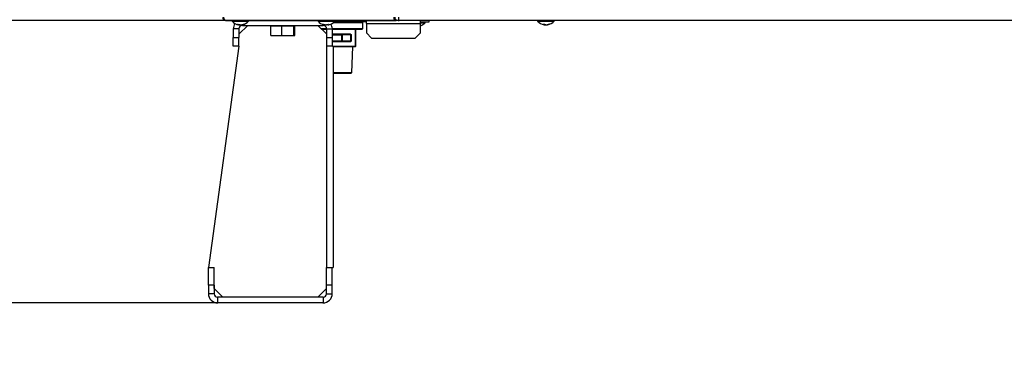
# Model space of a CAD drawing. Extents: x 0 to 8453, y 0 to 5940.
# Drawn here: x 3458 to 4015, y 1130 to 1323 of the extents above; entities that cross this region are included whole.
import ezdxf

# ---------------------------------------------------------------- set-up
doc = ezdxf.new("R2010")
doc.units = 0
doc.layers.get('0').update_dxf_attribs({"linetype": 'CONTINUOUS'})
doc.layers.add('DD0', color=7, linetype='CONTINUOUS')
doc.layers.add('M0', color=3, linetype='CONTINUOUS')
doc.styles.get("Standard").update_dxf_attribs({"font": 'txt', "bigfont": 'BIGFONT'})
doc.dimstyles.new('LEADSTYL', dxfattribs={"dimtxt": 64, "dimasz": 59.999999, "dimexe": 0.18, "dimexo": 0.0625, "dimgap": 1, "dimtad": 0, "dimtih": 1, "dimtoh": 1, "dimdec": 4, "dimzin": 0, "dimdsep": 46, "dimtxsty": 'STANDARD', "dimblk1": 'OPEN', "dimblk2": 'OPEN', "dimsah": 1, "dimcen": 0.09, "dimadec": 0, "dimazin": 0, "dimtfac": 1, "dimtdec": 4, "dimtofl": 0, "dimtmove": 0, "dimatfit": 3, "dimfxl": 1, "dimtolj": 1, "dimtzin": 0, "dimarcsym": 0})
doc.dimstyles.get("Standard").update_dxf_attribs({"dimtxt": 64, "dimasz": 59.999999, "dimexe": 1.5, "dimexo": 0, "dimgap": 1, "dimtad": 3, "dimtih": 1, "dimtoh": 1, "dimdsep": 46, "dimtxsty": 'STANDARD', "dimblk1": 'OPEN', "dimblk2": 'OPEN', "dimsah": 1, "dimcen": 0.09, "dimadec": 0, "dimazin": 0, "dimtfac": 1, "dimtdec": 4, "dimtofl": 0, "dimtmove": 0, "dimatfit": 3, "dimfxl": 1, "dimtolj": 1, "dimtzin": 0, "dimlwd": 13, "dimlwe": 13, "dimarcsym": 0})

# ---------------------------------------------------------------- blocks, each defined once
blk = doc.blocks.new('_OPEN')
at = {"color": 0, "lineweight": 13}
for p, q in [((-0.965926, 0.258819), (0, 0)), ((0, 0), (-1, 0)), ((0, 0), (-0.965926, -0.258819))]:
    blk.add_line(p, q, dxfattribs=at)
blk = doc.blocks.new('*D2')
for p in [(3672.431135, 1322.345312), (3420.728098, 1162.795333), (3629.540707, 1162.795333)]:
    blk.add_point(p)
at = {"layer": 'DD0', "linetype": 'CONTINUOUS'}
for p, q in [((3420.728098, 1322.345256), (3420.728098, 1600.345263)), ((3672.431281, 1322.345256), (3390.728099, 1322.345256)), ((3420.728098, 1222.795316), (3420.728098, 1262.345257)), ((3629.540656, 1162.795317), (3390.728099, 1162.795317))]:
    blk.add_line(p, q, dxfattribs=at)
at = {"layer": 'DD0', "xscale": 59.999999, "yscale": 59.999999}
for p, rotation in [((3420.728098, 1322.345256), 90), ((3420.728098, 1162.795317), 270)]:
    blk.add_blockref('_OPEN', p, dxfattribs=dict(at, rotation=rotation))
at = {"layer": 'DD0', "width": 0.833333}
blk.add_text('１６０', height=64, rotation=90.000003, dxfattribs=at).set_placement((3400.728099, 1393.678716))
blk = doc.blocks.new('*D4')
for p in [(3277.314099, 1663.795313), (3496.831146, 1663.795313), (3569.940712, 1162.795333)]:
    blk.add_point(p)
at = {"layer": 'DD0', "linetype": 'CONTINUOUS'}
for p, q in [((3496.831003, 1663.795294), (3247.3141, 1663.795294)), ((3277.314099, 1603.795295), (3277.314099, 1222.795316)), ((3569.940743, 1162.795317), (3247.3141, 1162.795317))]:
    blk.add_line(p, q, dxfattribs=at)
at = {"layer": 'DD0', "xscale": 59.999999, "yscale": 59.999999}
for p, rotation in [((3277.314099, 1663.795294), 90), ((3277.314099, 1162.795317), 270)]:
    blk.add_blockref('_OPEN', p, dxfattribs=dict(at, rotation=rotation))
at = {"layer": 'DD0', "width": 0.833333}
blk.add_text('５０５', height=64, rotation=90.000003, dxfattribs=at).set_placement((3257.314099, 1322.628608))

msp = doc.modelspace()

# ---------------------------------------------------------------- linework, layer by layer
at = {"layer": 'M0', "linetype": 'CONTINUOUS', "lineweight": 25}
for p, q in [((3574.781145, 1322.295319), (3574.819412, 1322.295319)), ((3574.819412, 1322.295319), (3670.85957, 1322.295319)), ((3578.081127, 1322.295319), (3578.081127, 1321.895312)), ((3578.081127, 1321.895312), (3580.210503, 1321.895312)), ((3580.210503, 1321.895312), (3587.481137, 1321.895312)), ((3581.815626, 1320.132341), (3581.815626, 1319.895159)), ((3581.897016, 1319.864433), (3581.897016, 1320.1355)), ((3586.981143, 1319.595318), (3581.981148, 1314.595323)), ((3582.217451, 1320.077013), (3582.217451, 1319.895159)), ((3583.665247, 1319.969039), (3583.665247, 1319.864433)), ((3583.891775, 1320.036348), (3583.891775, 1319.895159)), ((3583.981152, 1319.595318), (3583.981152, 1319.910477)), ((3583.981152, 1319.595318), (3629.581148, 1319.595318)), ((3587.481137, 1321.895312), (3587.481137, 1322.295319)), ((3599.997397, 1313.795324), (3599.997397, 1319.295313)), ((3599.997397, 1319.295313), (3603.083993, 1319.295313)), ((3600.281144, 1319.595318), (3600.281144, 1319.295313)), ((3603.083993, 1319.295313), (3606.17059, 1319.295313)), ((3605.755622, 1319.595318), (3605.755622, 1319.295313)), ((3605.918999, 1319.595318), (3605.918999, 1319.295313)), ((3606.17059, 1313.795324), (3606.17059, 1319.295313)), ((3606.17059, 1319.295313), (3609.562452, 1319.295313)), ((3606.752301, 1319.595318), (3606.752301, 1319.295313)), ((3609.562452, 1319.295313), (3612.954314, 1319.295313)), ((3612.954314, 1313.795324), (3612.954314, 1319.295313)), ((3612.954314, 1319.295313), (3613.259609, 1319.295313)), ((3613.259609, 1319.295313), (3613.564874, 1319.295313)), ((3613.281126, 1319.295313), (3613.281126, 1319.595318)), ((3613.564874, 1313.795324), (3613.564874, 1319.295313)), ((3631.581152, 1314.595323), (3626.581127, 1319.595318)), ((3626.706148, 1322.295319), (3626.706148, 1321.895312)), ((3626.706148, 1321.895312), (3636.106128, 1321.895312)), ((3629.581148, 1319.595318), (3629.581148, 1320.065017)), ((3630.299027, 1319.958608), (3630.299027, 1319.895159)), ((3631.561989, 1320.1348), (3631.561989, 1319.895159)), ((3632.172341, 1320.131372), (3632.172341, 1319.873895)), ((3632.198329, 1320.131953), (3632.198329, 1319.895159)), ((3635.369296, 1321.195315), (3651.931131, 1321.195315)), ((3635.714556, 1321.49532), (3651.631141, 1321.49532)), ((3636.106128, 1321.895312), (3636.106128, 1322.295319)), ((3642.650569, 1322.295319), (3643.265629, 1321.954246)), ((3643.265629, 1321.954246), (3644.1988, 1321.795325)), ((3644.1988, 1321.49532), (3644.1988, 1321.795325)), ((3644.1988, 1321.795325), (3646.466578, 1321.795325)), ((3646.466578, 1321.795325), (3646.240885, 1322.295319)), ((3646.466578, 1321.49532), (3646.466578, 1321.795325)), ((3646.570022, 1322.295319), (3646.851445, 1321.671899)), ((3654.005254, 1321.49532), (3651.631141, 1321.49532)), ((3651.931131, 1317.795317), (3651.931131, 1321.195315)), ((3654.005254, 1320.695322), (3654.005254, 1322.295319)), ((3654.005254, 1320.695322), (3684.531146, 1320.695322)), ((3654.005254, 1320.695322), (3654.005254, 1315.29532)), ((3670.85957, 1322.67439), (3670.85957, 1322.295319)), ((3672.031129, 1322.295319), (3670.85957, 1322.295319)), ((3672.031129, 1322.795312), (3672.031129, 1322.295319)), ((3672.431135, 1322.795312), (3672.031129, 1322.795312)), ((3672.531152, 1322.295319), (3672.031129, 1322.295319)), ((3672.431135, 1322.345312), (3672.431135, 1324.295323)), ((4181.531133, 1322.345312), (3672.431135, 1322.345312)), ((3672.531152, 1322.295319), (3672.531152, 1322.345312)), ((3690.031135, 1322.295319), (3672.531152, 1322.295319)), ((3684.531146, 1320.695322), (3684.531146, 1322.295319)), ((3684.531146, 1321.49532), (3689.531141, 1321.49532)), ((3684.531146, 1321.095314), (3687.231132, 1321.095314)), ((3684.531146, 1315.29532), (3684.531146, 1320.695322)), ((3687.231132, 1321.095314), (3687.231132, 1321.49532)), ((3689.531141, 1321.49532), (3689.531141, 1322.295319)), ((3690.031135, 1322.295319), (3690.031135, 1322.345312)), ((3750.781142, 1322.345312), (3750.781142, 1321.94532)), ((3750.781142, 1321.94532), (3752.910503, 1321.94532)), ((3752.910503, 1321.94532), (3760.181137, 1321.94532)), ((3754.515611, 1320.182349), (3754.515611, 1319.945167)), ((3754.597031, 1319.914441), (3754.597031, 1320.185508)), ((3754.917436, 1320.127021), (3754.917436, 1319.945167)), ((3756.365248, 1320.019032), (3756.365248, 1319.914441)), ((3756.591775, 1320.086356), (3756.591775, 1319.945167)), ((3760.181137, 1321.94532), (3760.181137, 1322.345312)), ((3581.981148, 1317.595314), (3578.781153, 1317.595314)), ((3578.781153, 1317.595314), (3578.781153, 1312.795322)), ((3581.981148, 1317.595314), (3581.981148, 1312.795322)), ((3599.997397, 1313.795324), (3606.17059, 1313.795324)), ((3606.17059, 1313.795324), (3612.954314, 1313.795324)), ((3612.954314, 1313.795324), (3613.564874, 1313.795324)), ((3628.381128, 1317.795317), (3631.571109, 1317.795317)), ((3628.681148, 1317.495312), (3631.581152, 1317.495312)), ((3631.581152, 1317.195322), (3628.981138, 1317.195322)), ((3631.581152, 1317.595314), (3634.781147, 1317.595314)), ((3631.581152, 1312.795322), (3631.581152, 1317.595314)), ((3634.688938, 1314.195316), (3640.135432, 1314.195316)), ((3634.777302, 1317.795317), (3651.931131, 1317.795317)), ((3634.781147, 1312.795322), (3634.781147, 1317.595314)), ((3647.781128, 1317.195322), (3634.781147, 1317.195322)), ((3644.213463, 1314.495321), (3634.781147, 1314.495321)), ((3634.881134, 1314.795311), (3644.363458, 1314.795311)), ((3634.931142, 1317.495312), (3651.631141, 1317.495312)), ((3640.135432, 1314.195316), (3640.308345, 1314.195316)), ((3640.135432, 1310.795318), (3640.135432, 1314.195316)), ((3640.308345, 1314.195316), (3640.308345, 1314.495321)), ((3645.252669, 1314.195316), (3640.308345, 1314.195316)), ((3640.308345, 1314.195316), (3640.308345, 1310.795318)), ((3645.252669, 1314.195316), (3645.402665, 1314.195316)), ((3645.252669, 1310.795318), (3645.252669, 1314.195316)), ((3645.402665, 1314.195316), (3645.402665, 1310.795318)), ((3647.781128, 1317.195322), (3647.931153, 1317.195322)), ((3647.781128, 1307.795312), (3647.781128, 1317.195322)), ((3647.931153, 1317.195322), (3647.931153, 1307.795312)), ((3654.005254, 1315.29532), (3657.005245, 1312.295314)), ((3681.531125, 1312.295314), (3684.531146, 1315.29532)), ((3581.981148, 1307.795312), (3564.781155, 1182.795314)), ((3578.781153, 1312.795322), (3581.981148, 1312.795322)), ((3578.781153, 1307.795312), (3578.781153, 1312.795322)), ((3581.981148, 1307.795312), (3578.781153, 1307.795312)), ((3581.981148, 1307.795312), (3581.981148, 1312.795322)), ((3631.581152, 1312.795322), (3634.781147, 1312.795322)), ((3631.581152, 1307.795312), (3631.581152, 1312.795322)), ((3631.581152, 1182.795314), (3631.581152, 1307.795312)), ((3634.781147, 1307.795312), (3631.581152, 1307.795312)), ((3634.688938, 1310.795318), (3640.135432, 1310.795318)), ((3634.781147, 1307.795312), (3634.781147, 1312.795322)), ((3634.781147, 1310.495313), (3644.213463, 1310.495313)), ((3634.781147, 1307.795312), (3635.28114, 1307.795312)), ((3644.363458, 1310.195323), (3634.881134, 1310.195323)), ((3635.28114, 1307.795312), (3647.781128, 1307.795312)), ((3635.28114, 1307.795312), (3635.28114, 1182.795314)), ((3640.135432, 1310.795318), (3640.308345, 1310.795318)), ((3640.308345, 1310.795318), (3645.252669, 1310.795318)), ((3640.308345, 1310.495313), (3640.308345, 1310.795318)), ((3645.252669, 1310.795318), (3645.402665, 1310.795318)), ((3647.781128, 1307.795312), (3647.931153, 1307.795312)), ((3657.005245, 1312.295314), (3681.531125, 1312.295314)), ((3647.631133, 1307.495322), (3635.28114, 1307.495322)), ((3645.869965, 1293.011453), (3646.322573, 1307.495322)), ((3635.28114, 1293.011453), (3645.869965, 1293.011453)), ((3635.28114, 1292.495307), (3645.353819, 1292.495307)), ((3645.353819, 1292.495307), (3645.869965, 1293.011453)), ((3564.740713, 1182.795314), (3567.940708, 1182.795314)), ((3564.740713, 1172.795324), (3564.740713, 1182.795314)), ((3567.940708, 1172.795324), (3567.940708, 1182.795314)), ((3567.98115, 1182.795314), (3567.940708, 1182.795314)), ((3567.98115, 1170.995323), (3567.98115, 1182.795314)), ((3631.540711, 1172.795324), (3631.540711, 1182.795314)), ((3631.540711, 1182.795314), (3634.740705, 1182.795314)), ((3634.740705, 1182.795314), (3635.28114, 1182.795314)), ((3634.740705, 1172.795324), (3634.740705, 1182.795314)), ((3564.740713, 1172.795324), (3564.740713, 1167.995332)), ((3567.940708, 1172.795324), (3564.740713, 1172.795324)), ((3567.940708, 1172.795324), (3567.940708, 1167.995332)), ((3567.98115, 1170.995323), (3572.981145, 1165.995328)), ((3626.581127, 1165.995328), (3631.540711, 1170.954911)), ((3631.540711, 1167.995332), (3631.540711, 1172.795324)), ((3634.740705, 1172.795324), (3631.540711, 1172.795324)), ((3634.740705, 1167.995332), (3634.740705, 1172.795324)), ((3567.940708, 1167.995332), (3564.740713, 1167.995332)), ((3629.540707, 1165.995328), (3569.940712, 1165.995328)), ((3569.940712, 1165.995328), (3569.940712, 1162.795333)), ((3629.540707, 1165.995328), (3629.540707, 1162.795333)), ((3631.540711, 1167.995332), (3634.740705, 1167.995332)), ((3629.540707, 1162.795333), (3569.940712, 1162.795333))]:
    msp.add_line(p, q, dxfattribs=at)
for centre, radius, start, end in [((3582.78114, 1326.104842), 6.309524, 221.849003, 261.0774), ((3583.98114, 1317.595319), 5.2, 144.914071, 180), ((3583.98114, 1317.595319), 2, 90, 180), ((3582.78114, 1326.104842), 6.309524, 278.885911, 318.150997), ((3631.406139, 1326.104842), 6.309524, 221.849003, 255.578107), ((3629.58114, 1317.595319), 2, 0, 90), ((3631.406139, 1326.104842), 6.309524, 284.421893, 318.150997), ((3629.58114, 1317.595319), 5.2, 0, 31.98169), ((3647.124869, 1321.795319), 0.3, 204.293888, 270), ((3651.631139, 1321.195319), 0.3, 0, 90), ((3672.031139, 1324.295319), 2, 180, 270), ((3682.531139, 1325.304842), 6.309524, 288.792212, 318.150997), ((3755.481138, 1326.154842), 6.309524, 221.849003, 261.0774), ((3755.481138, 1326.154842), 6.309524, 278.885911, 318.150997), ((3651.631139, 1317.795319), 0.3, 270, 360), ((3647.631139, 1307.795319), 0.3, 270, 360), ((3569.940716, 1167.995321), 5.2, 180, 270), ((3569.940716, 1167.995321), 2, 180, 270), ((3629.540715, 1167.995321), 5.2, 270, 360), ((3629.540715, 1167.995321), 2, 270, 360)]:
    msp.add_arc(centre, radius, start, end, dxfattribs=at)
at = {"layer": 'M0', "linetype": 'CONTINUOUS', "lineweight": 25, "extrusion": (0, 0, -1)}
for points, knots in [([(3572.781141, 1324.295323), (3572.811198, 1324.033251), (3572.841251, 1323.771174), (3572.933372, 1323.529955), (3573.025492, 1323.288735), (3573.179671, 1323.068361), (3573.366936, 1322.881098), (3573.554201, 1322.693835), (3573.774545, 1322.539674), (3574.015762, 1322.447564), (3574.25698, 1322.355454), (3574.51906, 1322.325384), (3574.781145, 1322.295319)], [0, 0, 0, 0, 1, 1, 1, 2, 2, 2, 3, 3, 3, 4, 4, 4, 4]), ([(3574.819412, 1322.295319), (3574.643115, 1322.325386), (3574.466816, 1322.35545), (3574.305262, 1322.447564), (3574.143707, 1322.539678), (3573.99689, 1322.693833), (3573.873486, 1322.881098), (3573.750081, 1323.068364), (3573.650084, 1323.288731), (3573.59397, 1323.529955), (3573.537856, 1323.771178), (3573.525619, 1324.033249), (3573.513384, 1324.295323)], [0, 0, 0, 0, 1, 1, 1, 2, 2, 2, 3, 3, 3, 4, 4, 4, 4]), ([(3581.257011, 1320.148807), (3581.291263, 1320.145923), (3581.325517, 1320.143047), (3581.359889, 1320.140656), (3581.39426, 1320.138264), (3581.428752, 1320.136372), (3581.463333, 1320.134829), (3581.497913, 1320.133287), (3581.532587, 1320.132111), (3581.567343, 1320.131328), (3581.602098, 1320.130544), (3581.636939, 1320.130168), (3581.671859, 1320.130165), (3581.706779, 1320.130162), (3581.741781, 1320.130549), (3581.776853, 1320.131328), (3581.811925, 1320.132107), (3581.847069, 1320.133293), (3581.882264, 1320.134829), (3581.917459, 1320.136366), (3581.952708, 1320.138268), (3581.988032, 1320.140656), (3582.023356, 1320.143043), (3582.058758, 1320.145929), (3582.094158, 1320.148807)], [0, 0, 0, 0, 1, 1, 1, 2, 2, 2, 3, 3, 3, 4, 4, 4, 5, 5, 5, 6, 6, 6, 7, 7, 7, 8, 8, 8, 8]), ([(3581.815626, 1319.895159), (3581.791933, 1319.902407), (3581.768239, 1319.909649), (3581.744607, 1319.917466), (3581.720974, 1319.925283), (3581.697402, 1319.933663), (3581.673886, 1319.94247), (3581.65037, 1319.951278), (3581.62691, 1319.960502), (3581.603493, 1319.970186), (3581.580076, 1319.97987), (3581.5567, 1319.990004), (3581.533398, 1320.000585), (3581.510096, 1320.011166), (3581.486866, 1320.022186), (3581.46369, 1320.033665), (3581.440514, 1320.045145), (3581.41739, 1320.057073), (3581.39434, 1320.069413), (3581.37129, 1320.081753), (3581.348313, 1320.094497), (3581.325437, 1320.107799), (3581.302561, 1320.1211), (3581.279786, 1320.134952), (3581.257011, 1320.148807)], [0, 0, 0, 0, 1, 1, 1, 2, 2, 2, 3, 3, 3, 4, 4, 4, 5, 5, 5, 6, 6, 6, 7, 7, 7, 8, 8, 8, 8]), ([(3581.802036, 1319.872003), (3581.824895, 1319.86812), (3581.84776, 1319.864236), (3581.870909, 1319.862689), (3581.883983, 1319.861816), (3581.897152, 1319.861688), (3581.897016, 1319.864478), (3581.89688, 1319.867268), (3581.883446, 1319.872975), (3581.8693, 1319.878112), (3581.852106, 1319.884356), (3581.833868, 1319.889757), (3581.815626, 1319.895159)], [0, 0, 0, 0, 1, 1, 1, 2, 2, 2, 3, 3, 3, 4, 4, 4, 4]), ([(3582.217451, 1319.895159), (3582.181298, 1319.902387), (3582.14515, 1319.909622), (3582.108791, 1319.917466), (3582.072432, 1319.92531), (3582.035879, 1319.933775), (3582.000549, 1319.94247), (3581.965219, 1319.951166), (3581.931122, 1319.960105), (3581.897016, 1319.969039)], [0, 0, 0, 0, 1, 1, 1, 2, 2, 2, 3, 3, 3, 3]), ([(3582.094158, 1320.148807), (3582.116945, 1320.134954), (3582.139731, 1320.121097), (3582.162614, 1320.107799), (3582.185498, 1320.0945), (3582.208477, 1320.081751), (3582.231517, 1320.069413), (3582.254558, 1320.057076), (3582.277658, 1320.045141), (3582.300837, 1320.033665), (3582.324016, 1320.02219), (3582.347272, 1320.011163), (3582.370575, 1320.000585), (3582.393877, 1319.990006), (3582.417225, 1319.979867), (3582.44064, 1319.970186), (3582.464055, 1319.960506), (3582.487537, 1319.951275), (3582.511063, 1319.94247), (3582.534589, 1319.933666), (3582.558158, 1319.925279), (3582.581784, 1319.917466), (3582.60541, 1319.909653), (3582.629091, 1319.902404), (3582.652773, 1319.895159)], [0, 0, 0, 0, 1, 1, 1, 2, 2, 2, 3, 3, 3, 4, 4, 4, 5, 5, 5, 6, 6, 6, 7, 7, 7, 8, 8, 8, 8]), ([(3582.650359, 1319.862689), (3582.597092, 1319.862308), (3582.543828, 1319.861927), (3582.487609, 1319.864478), (3582.431389, 1319.867028), (3582.372224, 1319.872511), (3582.326706, 1319.878112), (3582.281188, 1319.883714), (3582.249322, 1319.889437), (3582.217451, 1319.895159)], [0, 0, 0, 0, 1, 1, 1, 2, 2, 2, 3, 3, 3, 3]), ([(3582.652773, 1319.895159), (3582.687349, 1319.887119), (3582.721926, 1319.879075), (3582.764919, 1319.873344), (3582.807912, 1319.867612), (3582.859314, 1319.864184), (3582.911904, 1319.862689), (3582.964494, 1319.861195), (3583.018276, 1319.861626), (3583.074685, 1319.864478), (3583.131093, 1319.86733), (3583.190126, 1319.872595), (3583.235587, 1319.878112), (3583.281048, 1319.88363), (3583.312945, 1319.889392), (3583.344843, 1319.895159)], [0, 0, 0, 0, 1, 1, 1, 2, 2, 2, 3, 3, 3, 4, 4, 4, 5, 5, 5, 5]), ([(3583.344843, 1319.895159), (3583.381091, 1319.902407), (3583.417341, 1319.909649), (3583.453502, 1319.917466), (3583.489663, 1319.925283), (3583.525737, 1319.933663), (3583.561744, 1319.94247), (3583.597751, 1319.951278), (3583.633694, 1319.960502), (3583.669539, 1319.970186), (3583.705384, 1319.97987), (3583.741134, 1319.990004), (3583.776797, 1320.000585), (3583.812461, 1320.011166), (3583.848041, 1320.022186), (3583.88352, 1320.033665), (3583.918998, 1320.045145), (3583.954379, 1320.057073), (3583.989646, 1320.069413), (3584.024912, 1320.081753), (3584.060068, 1320.094497), (3584.095086, 1320.107799), (3584.130105, 1320.1211), (3584.164988, 1320.134952), (3584.199871, 1320.148807)], [0, 0, 0, 0, 1, 1, 1, 2, 2, 2, 3, 3, 3, 4, 4, 4, 5, 5, 5, 6, 6, 6, 7, 7, 7, 8, 8, 8, 8]), ([(3583.891775, 1319.895159), (3583.848387, 1319.887352), (3583.804991, 1319.879541), (3583.770181, 1319.873344), (3583.736561, 1319.867358), (3583.710934, 1319.862872), (3583.691354, 1319.862689), (3583.681891, 1319.862601), (3583.673835, 1319.863516), (3583.665784, 1319.864433)], [0, 0, 0, 0, 1, 1, 1, 2, 2, 2, 3, 3, 3, 3]), ([(3584.746803, 1320.148807), (3584.711936, 1320.134954), (3584.677069, 1320.121097), (3584.642048, 1320.107799), (3584.607027, 1320.0945), (3584.571855, 1320.081751), (3584.536578, 1320.069413), (3584.501301, 1320.057076), (3584.465921, 1320.045141), (3584.430452, 1320.033665), (3584.394982, 1320.02219), (3584.359424, 1320.011163), (3584.323759, 1320.000585), (3584.288095, 1319.990006), (3584.252325, 1319.979867), (3584.216471, 1319.970186), (3584.180617, 1319.960506), (3584.144682, 1319.951275), (3584.108676, 1319.94247), (3584.07267, 1319.933666), (3584.036596, 1319.925279), (3584.000434, 1319.917466), (3583.964272, 1319.909653), (3583.928024, 1319.902404), (3583.891775, 1319.895159)], [0, 0, 0, 0, 1, 1, 1, 2, 2, 2, 3, 3, 3, 4, 4, 4, 5, 5, 5, 6, 6, 6, 7, 7, 7, 8, 8, 8, 8]), ([(3584.199871, 1320.148807), (3584.2235, 1320.145923), (3584.247127, 1320.143047), (3584.270622, 1320.140656), (3584.294117, 1320.138264), (3584.317476, 1320.136372), (3584.340747, 1320.134829), (3584.364017, 1320.133287), (3584.387194, 1320.132111), (3584.410246, 1320.131328), (3584.433298, 1320.130544), (3584.456221, 1320.130168), (3584.47903, 1320.130165), (3584.501838, 1320.130162), (3584.524526, 1320.130549), (3584.547098, 1320.131328), (3584.56967, 1320.132107), (3584.59212, 1320.133293), (3584.614451, 1320.134829), (3584.636783, 1320.136366), (3584.658991, 1320.138268), (3584.68103, 1320.140656), (3584.703069, 1320.143043), (3584.724935, 1320.145929), (3584.746803, 1320.148807)], [0, 0, 0, 0, 1, 1, 1, 2, 2, 2, 3, 3, 3, 4, 4, 4, 5, 5, 5, 6, 6, 6, 7, 7, 7, 8, 8, 8, 8]), ([(3629.330749, 1320.148807), (3629.343001, 1320.145923), (3629.355256, 1320.143047), (3629.367674, 1320.140656), (3629.380093, 1320.138264), (3629.392681, 1320.136372), (3629.405404, 1320.134829), (3629.418127, 1320.133287), (3629.430992, 1320.132111), (3629.443998, 1320.131328), (3629.457004, 1320.130544), (3629.470156, 1320.130168), (3629.483426, 1320.130165), (3629.496697, 1320.130162), (3629.510093, 1320.130549), (3629.52363, 1320.131328), (3629.537167, 1320.132107), (3629.55085, 1320.133293), (3629.564638, 1320.134829), (3629.578425, 1320.136366), (3629.592322, 1320.138268), (3629.606391, 1320.140656), (3629.62046, 1320.143043), (3629.634705, 1320.145929), (3629.648949, 1320.148807)], [0, 0, 0, 0, 1, 1, 1, 2, 2, 2, 3, 3, 3, 4, 4, 4, 5, 5, 5, 6, 6, 6, 7, 7, 7, 8, 8, 8, 8]), ([(3630.299027, 1319.895159), (3630.257976, 1319.902407), (3630.216923, 1319.909649), (3630.175973, 1319.917466), (3630.135022, 1319.925283), (3630.094171, 1319.933663), (3630.053396, 1319.94247), (3630.012621, 1319.951278), (3629.97192, 1319.960502), (3629.931326, 1319.970186), (3629.890731, 1319.97987), (3629.850241, 1319.990004), (3629.809851, 1320.000585), (3629.769462, 1320.011166), (3629.729172, 1320.022186), (3629.689003, 1320.033665), (3629.648834, 1320.045145), (3629.608784, 1320.057073), (3629.56884, 1320.069413), (3629.528896, 1320.081753), (3629.489056, 1320.094497), (3629.449392, 1320.107799), (3629.409728, 1320.1211), (3629.370238, 1320.134952), (3629.330749, 1320.148807)], [0, 0, 0, 0, 1, 1, 1, 2, 2, 2, 3, 3, 3, 4, 4, 4, 5, 5, 5, 6, 6, 6, 7, 7, 7, 8, 8, 8, 8]), ([(3629.648949, 1320.148807), (3629.688442, 1320.134954), (3629.727934, 1320.121097), (3629.767592, 1320.107799), (3629.80725, 1320.0945), (3629.847071, 1320.081751), (3629.88701, 1320.069413), (3629.926948, 1320.057076), (3629.967001, 1320.045141), (3630.007172, 1320.033665), (3630.047344, 1320.02219), (3630.087631, 1320.011163), (3630.128021, 1320.000585), (3630.16841, 1319.990006), (3630.2089, 1319.979867), (3630.249495, 1319.970186), (3630.290091, 1319.960506), (3630.33079, 1319.951275), (3630.371565, 1319.94247), (3630.412341, 1319.933666), (3630.453191, 1319.925279), (3630.494142, 1319.917466), (3630.535094, 1319.909653), (3630.576145, 1319.902404), (3630.617196, 1319.895159)], [0, 0, 0, 0, 1, 1, 1, 2, 2, 2, 3, 3, 3, 4, 4, 4, 5, 5, 5, 6, 6, 6, 7, 7, 7, 8, 8, 8, 8]), ([(3630.63925, 1319.873895), (3630.639482, 1319.873711), (3630.639713, 1319.873527), (3630.639906, 1319.873344), (3630.644565, 1319.868907), (3630.626441, 1319.86483), (3630.610699, 1319.862689), (3630.58356, 1319.858999), (3630.563486, 1319.861068), (3630.530322, 1319.864478), (3630.496707, 1319.867934), (3630.449637, 1319.872769), (3630.408848, 1319.878112), (3630.368059, 1319.883455), (3630.333542, 1319.889307), (3630.299027, 1319.895159)], [0, 0, 0, 0, 1, 1, 1, 2, 2, 2, 3, 3, 3, 4, 4, 4, 5, 5, 5, 5]), ([(3630.617196, 1319.895159), (3630.671232, 1319.887128), (3630.725263, 1319.879099), (3630.780543, 1319.873344), (3630.835822, 1319.867589), (3630.892341, 1319.864112), (3630.944783, 1319.862689), (3630.997226, 1319.861266), (3631.045583, 1319.861901), (3631.088699, 1319.864478), (3631.131814, 1319.867054), (3631.169677, 1319.871576), (3631.197805, 1319.878112), (3631.218979, 1319.883032), (3631.234631, 1319.889096), (3631.250287, 1319.895159)], [0, 0, 0, 0, 1, 1, 1, 2, 2, 2, 3, 3, 3, 4, 4, 4, 5, 5, 5, 5]), ([(3631.250287, 1319.895159), (3631.264065, 1319.902407), (3631.277843, 1319.909649), (3631.291593, 1319.917466), (3631.305343, 1319.925283), (3631.319066, 1319.933663), (3631.33275, 1319.94247), (3631.346434, 1319.951278), (3631.360079, 1319.960502), (3631.373698, 1319.970186), (3631.387317, 1319.97987), (3631.40091, 1319.990004), (3631.414468, 1320.000585), (3631.428025, 1320.011166), (3631.441548, 1320.022186), (3631.455029, 1320.033665), (3631.46851, 1320.045145), (3631.481949, 1320.057073), (3631.495351, 1320.069413), (3631.508754, 1320.081753), (3631.52212, 1320.094497), (3631.535436, 1320.107799), (3631.548751, 1320.1211), (3631.562016, 1320.134952), (3631.575281, 1320.148807)], [0, 0, 0, 0, 1, 1, 1, 2, 2, 2, 3, 3, 3, 4, 4, 4, 5, 5, 5, 6, 6, 6, 7, 7, 7, 8, 8, 8, 8]), ([(3631.561989, 1319.895159), (3631.548162, 1319.902442), (3631.534331, 1319.909723), (3631.520683, 1319.917466), (3631.507036, 1319.925209), (3631.493559, 1319.933414), (3631.479526, 1319.94247), (3631.465493, 1319.951527), (3631.450897, 1319.961432), (3631.438578, 1319.970186), (3631.426259, 1319.978941), (3631.416204, 1319.986543), (3631.406153, 1319.994148)], [0, 0, 0, 0, 1, 1, 1, 2, 2, 2, 3, 3, 3, 4, 4, 4, 4]), ([(3632.19508, 1319.895159), (3632.141045, 1319.887128), (3632.087013, 1319.879099), (3632.031734, 1319.873344), (3631.976454, 1319.867589), (3631.919935, 1319.864112), (3631.867493, 1319.862689), (3631.815051, 1319.861266), (3631.766693, 1319.861901), (3631.723578, 1319.864478), (3631.680462, 1319.867054), (3631.642599, 1319.871576), (3631.614471, 1319.878112), (3631.593297, 1319.883032), (3631.577645, 1319.889096), (3631.561989, 1319.895159)], [0, 0, 0, 0, 1, 1, 1, 2, 2, 2, 3, 3, 3, 4, 4, 4, 5, 5, 5, 5]), ([(3631.575281, 1320.148807), (3631.615046, 1320.145923), (3631.654811, 1320.143047), (3631.69455, 1320.140656), (3631.73429, 1320.138264), (3631.774003, 1320.136372), (3631.8137, 1320.134829), (3631.853397, 1320.133287), (3631.893076, 1320.132111), (3631.932701, 1320.131328), (3631.972325, 1320.130544), (3632.011894, 1320.130168), (3632.051433, 1320.130165), (3632.090972, 1320.130162), (3632.13048, 1320.130549), (3632.169927, 1320.131328), (3632.209374, 1320.132107), (3632.248759, 1320.133293), (3632.288093, 1320.134829), (3632.327428, 1320.136366), (3632.36671, 1320.138268), (3632.405902, 1320.140656), (3632.445093, 1320.143043), (3632.484193, 1320.145929), (3632.523293, 1320.148807)], [0, 0, 0, 0, 1, 1, 1, 2, 2, 2, 3, 3, 3, 4, 4, 4, 5, 5, 5, 6, 6, 6, 7, 7, 7, 8, 8, 8, 8]), ([(3632.198329, 1319.895159), (3632.185026, 1319.887085), (3632.171721, 1319.87901), (3632.172371, 1319.873344), (3632.17302, 1319.867678), (3632.187617, 1319.86442), (3632.201607, 1319.862689), (3632.225704, 1319.859709), (3632.247993, 1319.861259), (3632.281984, 1319.864478), (3632.316429, 1319.86774), (3632.362881, 1319.872713), (3632.403428, 1319.878112), (3632.443975, 1319.883512), (3632.47861, 1319.889335), (3632.51325, 1319.895159)], [0, 0, 0, 0, 1, 1, 1, 2, 2, 2, 3, 3, 3, 4, 4, 4, 5, 5, 5, 5]), ([(3632.523293, 1320.148807), (3632.510041, 1320.134954), (3632.496788, 1320.121097), (3632.483477, 1320.107799), (3632.470166, 1320.0945), (3632.456797, 1320.081751), (3632.443393, 1320.069413), (3632.429989, 1320.057076), (3632.416552, 1320.045141), (3632.403071, 1320.033665), (3632.389589, 1320.02219), (3632.376065, 1320.011163), (3632.36251, 1320.000585), (3632.348954, 1319.990006), (3632.335367, 1319.979867), (3632.32174, 1319.970186), (3632.308113, 1319.960506), (3632.294446, 1319.951275), (3632.280762, 1319.94247), (3632.267078, 1319.933666), (3632.253376, 1319.925279), (3632.239635, 1319.917466), (3632.225893, 1319.909653), (3632.212111, 1319.902404), (3632.198329, 1319.895159)], [0, 0, 0, 0, 1, 1, 1, 2, 2, 2, 3, 3, 3, 4, 4, 4, 5, 5, 5, 6, 6, 6, 7, 7, 7, 8, 8, 8, 8]), ([(3632.51325, 1319.895159), (3632.554453, 1319.902441), (3632.595649, 1319.909723), (3632.636304, 1319.917466), (3632.676958, 1319.925209), (3632.717062, 1319.933415), (3632.75888, 1319.94247), (3632.800699, 1319.951526), (3632.844213, 1319.961432), (3632.880951, 1319.970186), (3632.917688, 1319.978941), (3632.947639, 1319.986544), (3632.9776, 1319.994148)], [0, 0, 0, 0, 1, 1, 1, 2, 2, 2, 3, 3, 3, 4, 4, 4, 4]), ([(3644.1988, 1321.49532), (3643.861206, 1321.523782), (3643.523617, 1321.552247), (3643.166656, 1321.671899), (3642.809695, 1321.791551), (3642.433374, 1322.002394), (3642.252082, 1322.18201), (3642.212984, 1322.220748), (3642.182958, 1322.258034), (3642.15293, 1322.295319)], [0, 0, 0, 0, 1, 1, 1, 2, 2, 2, 3, 3, 3, 3]), ([(3646.851445, 1321.671899), (3646.849141, 1321.672638), (3646.846834, 1321.673378), (3646.844054, 1321.674268), (3646.838562, 1321.676028), (3646.831206, 1321.678383), (3646.822149, 1321.681287), (3646.812339, 1321.684432), (3646.800515, 1321.688226), (3646.786565, 1321.692701), (3646.772615, 1321.697176), (3646.756524, 1321.702335), (3646.738703, 1321.708049), (3646.720881, 1321.713763), (3646.701314, 1321.720036), (3646.68038, 1321.72675), (3646.659445, 1321.733465), (3646.63713, 1321.740625), (3646.613861, 1321.748089), (3646.590591, 1321.755552), (3646.566355, 1321.763322), (3646.54165, 1321.771245), (3646.516944, 1321.779168), (3646.491758, 1321.787248), (3646.466578, 1321.795325)], [0, 0, 0, 0, 1, 1, 1, 2, 2, 2, 3, 3, 3, 4, 4, 4, 5, 5, 5, 6, 6, 6, 7, 7, 7, 8, 8, 8, 8]), ([(3669.44536, 1324.295323), (3669.450628, 1324.164422), (3669.455892, 1324.033516), (3669.47254, 1323.905136), (3669.489187, 1323.776756), (3669.517208, 1323.650891), (3669.553006, 1323.529955), (3669.588803, 1323.409019), (3669.632369, 1323.293002), (3669.683689, 1323.184173), (3669.73501, 1323.075344), (3669.794077, 1322.973692), (3669.859553, 1322.881098), (3669.925028, 1322.788505), (3669.996906, 1322.704959), (3670.073861, 1322.632383), (3670.150817, 1322.559808), (3670.232843, 1322.498191), (3670.318359, 1322.447564), (3670.403876, 1322.396937), (3670.492876, 1322.35729), (3670.58366, 1322.333749), (3670.674443, 1322.310208), (3670.767005, 1322.302761), (3670.85957, 1322.295319)], [0, 0, 0, 0, 1, 1, 1, 2, 2, 2, 3, 3, 3, 4, 4, 4, 5, 5, 5, 6, 6, 6, 7, 7, 7, 8, 8, 8, 8]), ([(3684.582436, 1319.348808), (3684.58058, 1319.345924), (3684.578722, 1319.343049), (3684.576684, 1319.340657), (3684.574647, 1319.338265), (3684.572427, 1319.336371), (3684.570068, 1319.334831), (3684.56771, 1319.333291), (3684.56521, 1319.33212), (3684.562618, 1319.331329), (3684.560025, 1319.330538), (3684.557336, 1319.33014), (3684.554333, 1319.330167), (3684.551329, 1319.330193), (3684.548011, 1319.330658), (3684.545183, 1319.331329), (3684.542355, 1319.332), (3684.540014, 1319.332889), (3684.537673, 1319.333773)], [0, 0, 0, 0, 1, 1, 1, 2, 2, 2, 3, 3, 3, 4, 4, 4, 5, 5, 5, 6, 6, 6, 6]), ([(3753.956996, 1320.198815), (3753.991247, 1320.195925), (3754.025499, 1320.193044), (3754.059874, 1320.190649), (3754.094249, 1320.188254), (3754.128749, 1320.18636), (3754.163333, 1320.184823), (3754.197917, 1320.183285), (3754.232588, 1320.182121), (3754.267343, 1320.181336), (3754.302097, 1320.180551), (3754.336938, 1320.180162), (3754.37186, 1320.180159), (3754.406781, 1320.180156), (3754.441786, 1320.180556), (3754.476853, 1320.181336), (3754.511921, 1320.182116), (3754.547054, 1320.183291), (3754.582249, 1320.184823), (3754.617444, 1320.186354), (3754.652704, 1320.188258), (3754.688032, 1320.190649), (3754.723361, 1320.19304), (3754.75876, 1320.195931), (3754.794159, 1320.198815)], [0, 0, 0, 0, 1, 1, 1, 2, 2, 2, 3, 3, 3, 4, 4, 4, 5, 5, 5, 6, 6, 6, 7, 7, 7, 8, 8, 8, 8]), ([(3754.515611, 1319.945167), (3754.49193, 1319.952407), (3754.468248, 1319.959642), (3754.444622, 1319.96746), (3754.420996, 1319.975277), (3754.397426, 1319.983668), (3754.373901, 1319.992479), (3754.350377, 1320.00129), (3754.326897, 1320.010512), (3754.303478, 1320.020195), (3754.280059, 1320.029878), (3754.256699, 1320.040011), (3754.233398, 1320.050593), (3754.210097, 1320.061175), (3754.186853, 1320.072198), (3754.163676, 1320.083674), (3754.140498, 1320.09515), (3754.117385, 1320.10707), (3754.09434, 1320.119407), (3754.071295, 1320.131743), (3754.048317, 1320.144487), (3754.025437, 1320.157792), (3754.002558, 1320.171097), (3753.979777, 1320.184954), (3753.956996, 1320.198815)], [0, 0, 0, 0, 1, 1, 1, 2, 2, 2, 3, 3, 3, 4, 4, 4, 5, 5, 5, 6, 6, 6, 7, 7, 7, 8, 8, 8, 8]), ([(3754.502051, 1319.921996), (3754.524909, 1319.918114), (3754.547772, 1319.914231), (3754.570924, 1319.912683), (3754.583992, 1319.911809), (3754.597156, 1319.911678), (3754.597016, 1319.914471), (3754.596876, 1319.917264), (3754.583438, 1319.922978), (3754.569285, 1319.92812), (3754.552094, 1319.934367), (3754.533854, 1319.939767), (3754.515611, 1319.945167)], [0, 0, 0, 0, 1, 1, 1, 2, 2, 2, 3, 3, 3, 4, 4, 4, 4]), ([(3754.917436, 1319.945167), (3754.881284, 1319.952387), (3754.845137, 1319.959614), (3754.808777, 1319.96746), (3754.772416, 1319.975305), (3754.73586, 1319.983781), (3754.700535, 1319.992479), (3754.665209, 1320.001176), (3754.631124, 1320.010107), (3754.597031, 1320.019032)], [0, 0, 0, 0, 1, 1, 1, 2, 2, 2, 3, 3, 3, 3]), ([(3754.597031, 1319.932218), (3754.616425, 1319.929276), (3754.635822, 1319.92633), (3754.663699, 1319.923337), (3754.70502, 1319.918901), (3754.764969, 1319.914351), (3754.812859, 1319.912683), (3754.86075, 1319.911015), (3754.896592, 1319.912221), (3754.928031, 1319.914471), (3754.95728, 1319.916564), (3754.98272, 1319.919556), (3754.998155, 1319.92812), (3755.006461, 1319.932729), (3755.011875, 1319.938947), (3755.017289, 1319.945167)], [0, 0, 0, 0, 1, 1, 1, 2, 2, 2, 3, 3, 3, 4, 4, 4, 5, 5, 5, 5]), ([(3754.794159, 1320.198815), (3754.816945, 1320.184957), (3754.839732, 1320.171094), (3754.862614, 1320.157792), (3754.885497, 1320.144491), (3754.908476, 1320.13174), (3754.931517, 1320.119407), (3754.954559, 1320.107073), (3754.977664, 1320.095146), (3755.000838, 1320.083674), (3755.024012, 1320.072201), (3755.047254, 1320.061173), (3755.07056, 1320.050593), (3755.093867, 1320.040014), (3755.117236, 1320.029874), (3755.140655, 1320.020195), (3755.164074, 1320.010515), (3755.187542, 1320.001287), (3755.211063, 1319.992479), (3755.234584, 1319.98367), (3755.258157, 1319.975274), (3755.281784, 1319.96746), (3755.305411, 1319.959645), (3755.329092, 1319.952404), (3755.352773, 1319.945167)], [0, 0, 0, 0, 1, 1, 1, 2, 2, 2, 3, 3, 3, 4, 4, 4, 5, 5, 5, 6, 6, 6, 7, 7, 7, 8, 8, 8, 8]), ([(3755.350359, 1319.912683), (3755.297086, 1319.912299), (3755.243816, 1319.911917), (3755.187594, 1319.914471), (3755.131372, 1319.917025), (3755.072209, 1319.922516), (3755.026691, 1319.92812), (3754.981174, 1319.933725), (3754.949308, 1319.939447), (3754.917436, 1319.945167)], [0, 0, 0, 0, 1, 1, 1, 2, 2, 2, 3, 3, 3, 3]), ([(3755.352773, 1319.945167), (3755.387342, 1319.937121), (3755.421911, 1319.929071), (3755.464904, 1319.923337), (3755.507898, 1319.917604), (3755.559311, 1319.914178), (3755.611904, 1319.912683), (3755.664498, 1319.911188), (3755.718276, 1319.911616), (3755.774685, 1319.914471), (3755.831093, 1319.917326), (3755.890129, 1319.9226), (3755.935587, 1319.92812), (3755.981046, 1319.933641), (3756.012937, 1319.939402), (3756.044828, 1319.945167)], [0, 0, 0, 0, 1, 1, 1, 2, 2, 2, 3, 3, 3, 4, 4, 4, 5, 5, 5, 5]), ([(3756.01665, 1319.945167), (3756.022544, 1319.936943), (3756.028443, 1319.928722), (3756.038152, 1319.923337), (3756.054082, 1319.914502), (3756.080282, 1319.91331), (3756.112807, 1319.912683), (3756.146723, 1319.912029), (3756.18753, 1319.911997), (3756.23075, 1319.914471), (3756.273969, 1319.916945), (3756.319612, 1319.921931), (3756.365248, 1319.926913)], [0, 0, 0, 0, 1, 1, 1, 2, 2, 2, 3, 3, 3, 4, 4, 4, 4]), ([(3756.044828, 1319.945167), (3756.081082, 1319.952407), (3756.117338, 1319.959642), (3756.153502, 1319.96746), (3756.189666, 1319.975277), (3756.225741, 1319.983668), (3756.261744, 1319.992479), (3756.297747, 1320.00129), (3756.333679, 1320.010512), (3756.369524, 1320.020195), (3756.405369, 1320.029878), (3756.441129, 1320.040011), (3756.476798, 1320.050593), (3756.512467, 1320.061175), (3756.548047, 1320.072198), (3756.58352, 1320.083674), (3756.618993, 1320.09515), (3756.65436, 1320.10707), (3756.689631, 1320.119407), (3756.724902, 1320.131743), (3756.760078, 1320.144487), (3756.795101, 1320.157792), (3756.830125, 1320.171097), (3756.864999, 1320.184954), (3756.899871, 1320.198815)], [0, 0, 0, 0, 1, 1, 1, 2, 2, 2, 3, 3, 3, 4, 4, 4, 5, 5, 5, 6, 6, 6, 7, 7, 7, 8, 8, 8, 8]), ([(3756.591775, 1319.945167), (3756.548387, 1319.937355), (3756.504991, 1319.929539), (3756.470182, 1319.923337), (3756.436561, 1319.917348), (3756.410934, 1319.912858), (3756.391354, 1319.912683), (3756.381891, 1319.912598), (3756.373836, 1319.913519), (3756.365784, 1319.914441)], [0, 0, 0, 0, 1, 1, 1, 2, 2, 2, 3, 3, 3, 3]), ([(3757.446818, 1320.198815), (3757.411945, 1320.184957), (3757.377073, 1320.171094), (3757.342048, 1320.157792), (3757.307024, 1320.144491), (3757.271849, 1320.13174), (3757.236578, 1320.119407), (3757.201307, 1320.107073), (3757.16594, 1320.095146), (3757.130467, 1320.083674), (3757.094993, 1320.072201), (3757.059415, 1320.061173), (3757.023745, 1320.050593), (3756.988075, 1320.040014), (3756.952316, 1320.029874), (3756.916471, 1320.020195), (3756.880627, 1320.010515), (3756.844698, 1320.001287), (3756.808691, 1319.992479), (3756.772684, 1319.98367), (3756.7366, 1319.975274), (3756.700434, 1319.96746), (3756.664268, 1319.959645), (3756.628022, 1319.952404), (3756.591775, 1319.945167)], [0, 0, 0, 0, 1, 1, 1, 2, 2, 2, 3, 3, 3, 4, 4, 4, 5, 5, 5, 6, 6, 6, 7, 7, 7, 8, 8, 8, 8]), ([(3756.899871, 1320.198815), (3756.923498, 1320.195925), (3756.947121, 1320.193044), (3756.970622, 1320.190649), (3756.994123, 1320.188254), (3757.017496, 1320.18636), (3757.040762, 1320.184823), (3757.064028, 1320.183285), (3757.087183, 1320.182121), (3757.110231, 1320.181336), (3757.133279, 1320.180551), (3757.156216, 1320.180162), (3757.17903, 1320.180159), (3757.201843, 1320.180156), (3757.224528, 1320.180556), (3757.247098, 1320.181336), (3757.269669, 1320.182116), (3757.29212, 1320.183291), (3757.314451, 1320.184823), (3757.336783, 1320.186354), (3757.358989, 1320.188258), (3757.38103, 1320.190649), (3757.403071, 1320.19304), (3757.424944, 1320.195931), (3757.446818, 1320.198815)], [0, 0, 0, 0, 1, 1, 1, 2, 2, 2, 3, 3, 3, 4, 4, 4, 5, 5, 5, 6, 6, 6, 7, 7, 7, 8, 8, 8, 8]), ([(3634.781147, 1314.512472), (3634.783492, 1314.514178), (3634.785836, 1314.515882), (3634.788538, 1314.51815), (3634.795874, 1314.524308), (3634.805839, 1314.534604), (3634.814466, 1314.545881), (3634.823093, 1314.557157), (3634.830382, 1314.569408), (3634.837205, 1314.583193), (3634.844028, 1314.596979), (3634.850385, 1314.612291), (3634.855861, 1314.628642), (3634.861337, 1314.644992), (3634.865935, 1314.662375), (3634.869719, 1314.680513), (3634.873504, 1314.69865), (3634.876477, 1314.717536), (3634.878243, 1314.736794), (3634.880009, 1314.756053), (3634.880572, 1314.775681), (3634.881134, 1314.795311)], [0, 0, 0, 0, 1, 1, 1, 2, 2, 2, 3, 3, 3, 4, 4, 4, 5, 5, 5, 6, 6, 6, 7, 7, 7, 7]), ([(3640.135432, 1314.195316), (3640.136081, 1314.214954), (3640.136735, 1314.234586), (3640.13877, 1314.253848), (3640.140805, 1314.273109), (3640.144231, 1314.291988), (3640.148605, 1314.310129), (3640.152978, 1314.32827), (3640.15831, 1314.345661), (3640.164579, 1314.361986), (3640.170847, 1314.37831), (3640.17806, 1314.393555), (3640.186066, 1314.407449), (3640.194072, 1314.421343), (3640.202878, 1314.433874), (3640.212292, 1314.444761), (3640.221706, 1314.455649), (3640.231734, 1314.464881), (3640.242184, 1314.472478), (3640.252634, 1314.480074), (3640.263512, 1314.486019), (3640.274609, 1314.489554), (3640.285706, 1314.49309), (3640.297027, 1314.494201), (3640.308345, 1314.495321)], [0, 0, 0, 0, 1, 1, 1, 2, 2, 2, 3, 3, 3, 4, 4, 4, 5, 5, 5, 6, 6, 6, 7, 7, 7, 8, 8, 8, 8]), ([(3644.213463, 1314.495321), (3644.223266, 1314.496437), (3644.233068, 1314.497561), (3644.242699, 1314.501088), (3644.252329, 1314.504615), (3644.261784, 1314.51056), (3644.270862, 1314.51815), (3644.279939, 1314.52574), (3644.288634, 1314.534992), (3644.29679, 1314.545881), (3644.304946, 1314.556769), (3644.312558, 1314.569309), (3644.319499, 1314.583193), (3644.32644, 1314.597078), (3644.332703, 1314.612321), (3644.338155, 1314.628642), (3644.343608, 1314.644962), (3644.348243, 1314.662371), (3644.352043, 1314.680513), (3644.355844, 1314.698655), (3644.358803, 1314.71754), (3644.360567, 1314.736794), (3644.36233, 1314.756049), (3644.362892, 1314.775682), (3644.363458, 1314.795311)], [0, 0, 0, 0, 1, 1, 1, 2, 2, 2, 3, 3, 3, 4, 4, 4, 5, 5, 5, 6, 6, 6, 7, 7, 7, 8, 8, 8, 8]), ([(3644.213463, 1314.495321), (3644.273921, 1314.494439), (3644.334376, 1314.493555), (3644.393916, 1314.490761), (3644.453455, 1314.487968), (3644.512071, 1314.483262), (3644.568885, 1314.477231), (3644.625699, 1314.4712), (3644.680704, 1314.463842), (3644.733066, 1314.455133), (3644.785428, 1314.446424), (3644.835141, 1314.436362), (3644.881452, 1314.425137), (3644.927763, 1314.413911), (3644.970665, 1314.401519), (3645.009542, 1314.388152), (3645.04842, 1314.374785), (3645.083264, 1314.36044), (3645.113433, 1314.345326), (3645.143602, 1314.330213), (3645.169088, 1314.314328), (3645.189995, 1314.297925), (3645.210902, 1314.281522), (3645.227221, 1314.264598), (3645.236904, 1314.24741), (3645.246587, 1314.230223), (3645.249626, 1314.212769), (3645.252669, 1314.195316)], [0, 0, 0, 0, 1, 1, 1, 2, 2, 2, 3, 3, 3, 4, 4, 4, 5, 5, 5, 6, 6, 6, 7, 7, 7, 8, 8, 8, 9, 9, 9, 9]), ([(3644.363458, 1314.795311), (3644.423916, 1314.793555), (3644.484371, 1314.791795), (3644.543911, 1314.786207), (3644.60345, 1314.780619), (3644.662066, 1314.771196), (3644.71888, 1314.759131), (3644.775694, 1314.747066), (3644.830698, 1314.732352), (3644.883061, 1314.714934), (3644.935424, 1314.697517), (3644.985138, 1314.677389), (3645.031447, 1314.654942), (3645.077756, 1314.632495), (3645.120652, 1314.607723), (3645.159537, 1314.580988), (3645.198423, 1314.554252), (3645.233288, 1314.525549), (3645.263458, 1314.495321), (3645.293627, 1314.465093), (3645.319091, 1314.433337), (3645.33999, 1314.400535), (3645.36089, 1314.367733), (3645.377214, 1314.333882), (3645.386899, 1314.299505), (3645.396585, 1314.265128), (3645.399622, 1314.230221), (3645.402665, 1314.195316)], [0, 0, 0, 0, 1, 1, 1, 2, 2, 2, 3, 3, 3, 4, 4, 4, 5, 5, 5, 6, 6, 6, 7, 7, 7, 8, 8, 8, 9, 9, 9, 9]), ([(3647.781128, 1317.195322), (3647.782816, 1317.214951), (3647.784498, 1317.234583), (3647.789801, 1317.253839), (3647.795103, 1317.273094), (3647.804013, 1317.291979), (3647.815401, 1317.310121), (3647.826789, 1317.328262), (3647.840642, 1317.345666), (3647.856975, 1317.361992), (3647.873308, 1317.378317), (3647.892108, 1317.393569), (3647.912944, 1317.407455), (3647.93378, 1317.421341), (3647.956641, 1317.433868), (3647.981132, 1317.444753), (3648.005622, 1317.455637), (3648.031734, 1317.464887), (3648.058946, 1317.472484), (3648.086157, 1317.480081), (3648.114462, 1317.486032), (3648.143346, 1317.48956), (3648.172229, 1317.493089), (3648.201685, 1317.494202), (3648.231143, 1317.495312)], [0, 0, 0, 0, 1, 1, 1, 2, 2, 2, 3, 3, 3, 4, 4, 4, 5, 5, 5, 6, 6, 6, 7, 7, 7, 8, 8, 8, 8]), ([(3648.231143, 1317.495312), (3648.211505, 1317.4942), (3648.191865, 1317.493092), (3648.172612, 1317.48956), (3648.153358, 1317.486029), (3648.134487, 1317.480083), (3648.116345, 1317.472484), (3648.098203, 1317.464885), (3648.080784, 1317.45564), (3648.064459, 1317.444753), (3648.048134, 1317.433865), (3648.032896, 1317.421343), (3648.01901, 1317.407455), (3648.005124, 1317.393567), (3647.992584, 1317.378319), (3647.981698, 1317.361992), (3647.970812, 1317.345664), (3647.961574, 1317.328264), (3647.953982, 1317.310121), (3647.946389, 1317.291977), (3647.940435, 1317.273096), (3647.936905, 1317.253839), (3647.933375, 1317.234582), (3647.932263, 1317.214953), (3647.931153, 1317.195322)], [0, 0, 0, 0, 1, 1, 1, 2, 2, 2, 3, 3, 3, 4, 4, 4, 5, 5, 5, 6, 6, 6, 7, 7, 7, 8, 8, 8, 8]), ([(3634.881134, 1310.195323), (3634.880573, 1310.214954), (3634.880009, 1310.23458), (3634.878243, 1310.25384), (3634.876477, 1310.2731), (3634.873502, 1310.291985), (3634.869719, 1310.310121), (3634.865936, 1310.328258), (3634.861337, 1310.345637), (3634.855861, 1310.361992), (3634.850385, 1310.378348), (3634.844027, 1310.393671), (3634.837205, 1310.407456), (3634.830383, 1310.421241), (3634.823093, 1310.433479), (3634.814466, 1310.444753), (3634.805839, 1310.456027), (3634.795873, 1310.466327), (3634.788538, 1310.472484), (3634.785837, 1310.474752), (3634.783492, 1310.476456), (3634.781147, 1310.478162)], [0, 0, 0, 0, 1, 1, 1, 2, 2, 2, 3, 3, 3, 4, 4, 4, 5, 5, 5, 6, 6, 6, 7, 7, 7, 7]), ([(3640.308345, 1310.495313), (3640.297025, 1310.496426), (3640.285708, 1310.497549), (3640.274609, 1310.50108), (3640.26351, 1310.504611), (3640.252636, 1310.510566), (3640.242184, 1310.518157), (3640.231732, 1310.525747), (3640.221708, 1310.534989), (3640.212292, 1310.545873), (3640.202876, 1310.556757), (3640.194075, 1310.569297), (3640.186066, 1310.583185), (3640.178057, 1310.597074), (3640.170849, 1310.612324), (3640.164579, 1310.628649), (3640.158308, 1310.644973), (3640.152982, 1310.662382), (3640.148605, 1310.68052), (3640.144227, 1310.698657), (3640.140808, 1310.717532), (3640.13877, 1310.736786), (3640.136732, 1310.75604), (3640.136084, 1310.775681), (3640.135432, 1310.795318)], [0, 0, 0, 0, 1, 1, 1, 2, 2, 2, 3, 3, 3, 4, 4, 4, 5, 5, 5, 6, 6, 6, 7, 7, 7, 8, 8, 8, 8]), ([(3645.252669, 1310.795318), (3645.248804, 1310.775679), (3645.244931, 1310.756042), (3645.232702, 1310.736786), (3645.220472, 1310.717531), (3645.199873, 1310.698659), (3645.173574, 1310.68052), (3645.147275, 1310.66238), (3645.115264, 1310.644975), (3645.077551, 1310.628649), (3645.039838, 1310.612322), (3644.996413, 1310.597077), (3644.948298, 1310.583185), (3644.900184, 1310.569294), (3644.847369, 1310.556759), (3644.790823, 1310.545873), (3644.734277, 1310.534986), (3644.673991, 1310.525751), (3644.611145, 1310.518157), (3644.548299, 1310.510562), (3644.482884, 1310.504614), (3644.416178, 1310.50108), (3644.349471, 1310.497546), (3644.281465, 1310.49643), (3644.213463, 1310.495313)], [0, 0, 0, 0, 1, 1, 1, 2, 2, 2, 3, 3, 3, 4, 4, 4, 5, 5, 5, 6, 6, 6, 7, 7, 7, 8, 8, 8, 8]), ([(3644.363458, 1310.195323), (3644.362895, 1310.214955), (3644.362328, 1310.234582), (3644.360567, 1310.25384), (3644.358805, 1310.273098), (3644.355841, 1310.291977), (3644.352043, 1310.310121), (3644.348246, 1310.328266), (3644.343606, 1310.345664), (3644.338155, 1310.361992), (3644.332705, 1310.37832), (3644.326438, 1310.393566), (3644.319499, 1310.407456), (3644.312561, 1310.421345), (3644.304944, 1310.433866), (3644.29679, 1310.444753), (3644.288635, 1310.455641), (3644.279937, 1310.464884), (3644.270862, 1310.472484), (3644.261786, 1310.480085), (3644.252328, 1310.486029), (3644.242699, 1310.489561), (3644.233069, 1310.493093), (3644.223265, 1310.494199), (3644.213463, 1310.495313)], [0, 0, 0, 0, 1, 1, 1, 2, 2, 2, 3, 3, 3, 4, 4, 4, 5, 5, 5, 6, 6, 6, 7, 7, 7, 8, 8, 8, 8]), ([(3645.402665, 1310.795318), (3645.398799, 1310.756051), (3645.394927, 1310.716786), (3645.382697, 1310.67827), (3645.370467, 1310.639753), (3645.349868, 1310.601989), (3645.323569, 1310.565706), (3645.297271, 1310.529424), (3645.265259, 1310.494628), (3645.227546, 1310.461979), (3645.189833, 1310.42933), (3645.146407, 1310.398833), (3645.098293, 1310.371052), (3645.05018, 1310.343272), (3644.997366, 1310.318215), (3644.940818, 1310.296442), (3644.88427, 1310.27467), (3644.823978, 1310.256188), (3644.76114, 1310.240995), (3644.698301, 1310.225802), (3644.632907, 1310.213906), (3644.566203, 1310.206841), (3644.499498, 1310.199777), (3644.431476, 1310.197552), (3644.363458, 1310.195323)], [0, 0, 0, 0, 1, 1, 1, 2, 2, 2, 3, 3, 3, 4, 4, 4, 5, 5, 5, 6, 6, 6, 7, 7, 7, 8, 8, 8, 8]), ([(3647.781128, 1307.795312), (3647.780583, 1307.77568), (3647.780033, 1307.756053), (3647.778267, 1307.736795), (3647.776502, 1307.717537), (3647.773513, 1307.698659), (3647.769714, 1307.680514), (3647.765915, 1307.662368), (3647.761296, 1307.644967), (3647.755856, 1307.628643), (3647.750416, 1307.612318), (3647.744146, 1307.597083), (3647.7372, 1307.583194), (3647.730253, 1307.569305), (3647.722623, 1307.556774), (3647.71446, 1307.545882), (3647.706298, 1307.534989), (3647.697599, 1307.525747), (3647.688532, 1307.51815), (3647.679466, 1307.510554), (3647.670027, 1307.50462), (3647.660399, 1307.501089), (3647.650772, 1307.497558), (3647.640951, 1307.496444), (3647.631133, 1307.495322)], [0, 0, 0, 0, 1, 1, 1, 2, 2, 2, 3, 3, 3, 4, 4, 4, 5, 5, 5, 6, 6, 6, 7, 7, 7, 8, 8, 8, 8])]:
    msp.add_open_spline(points, degree=3, knots=knots, dxfattribs=at)

# ---------------------------------------------------------------- dimensions: what is measured, and where the dimension line sits
at = {"layer": 'DD0', "color": 7}
for base, p1, p2, text, override, picture, middle in [((3277.314099, 1663.795313), (3569.940712, 1162.795333), (3496.831146, 1663.795313), '５０５', {"dimtxt": 64, "dimexe": 29.999876, "dimexo": 3.5155e-05, "dimtih": 1, "dimtoh": 1, "dimtmove": 2, "dimlwd": 13, "dimlwe": 13}, '*D4', (3225.314102, 1413.295262)), ((3420.728098, 1162.795333), (3672.431135, 1322.345312), (3629.540707, 1162.795333), '１６０', {"dimtxt": 64, "dimexe": 29.999859, "dimexo": 5.29058e-05, "dimtih": 1, "dimtoh": 1, "dimtmove": 2, "dimlwd": 13, "dimlwe": 13}, '*D2', (3368.728097, 1484.345314))]:
    dim = msp.add_linear_dim(base=base, p1=p1, p2=p2, angle=90, text=text, dimstyle='STANDARD', override=override, dxfattribs=at)
    dim.commit()
    dim.dimension.update_dxf_attribs({"geometry": picture, "text_midpoint": middle, "dimtype": 160, "text_rotation": 90.000002})

# ---------------------------------------------------------------- leaders
at = {"layer": 'DD0'}
for points in [[(2039.759491, 1616.795325), (2354.087337, 376.417536), (3510.087533, 376.417536)], [(2218.502012, 1616.795325), (2504.538995, 752.54691), (3916.539248, 752.54691)], [(2317.118648, 1616.318335), (2535.313225, 971.385789), (3563.313546, 971.385789)], [(2126.04901, 1578.795295), (2448.872644, 536.144477), (3796.872807, 536.144477)]]:
    msp.add_leader(points, dimstyle='LEADSTYL', override={"dimldrblk": 'OPEN', "dimlwd": 13, "dimlwe": 13}, dxfattribs=at)

doc.saveas('drawing.dxf')
